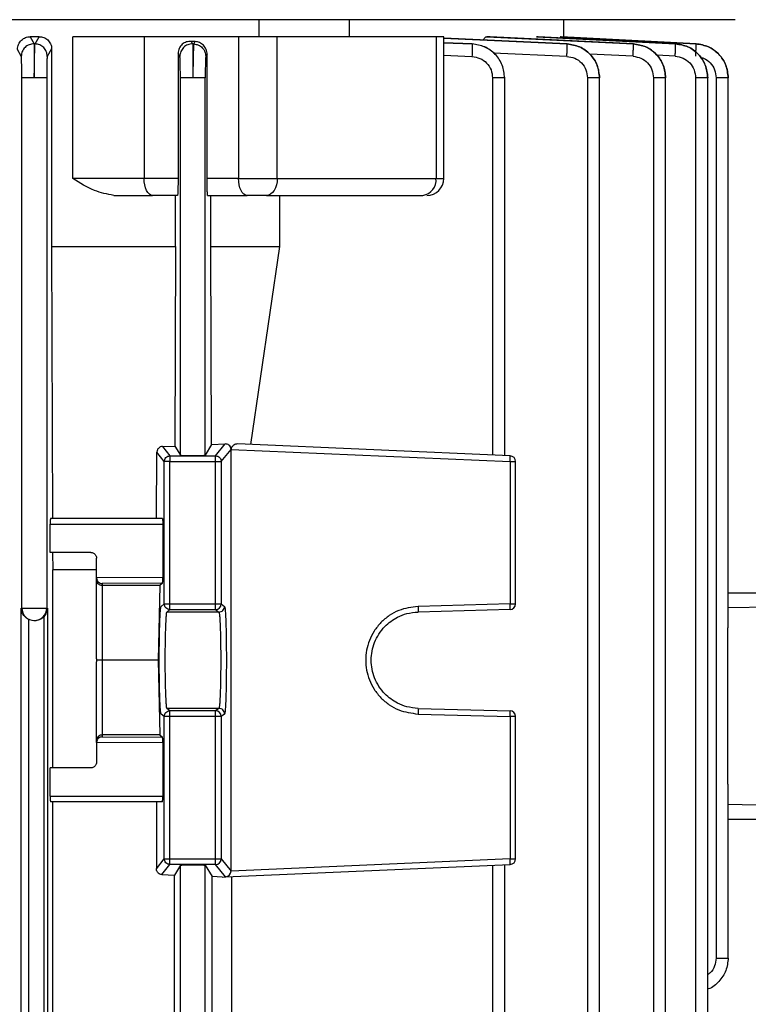
# Model space of a CAD drawing. Units: millimetres. Extents: x 60 to 6240, y 60 to 4395.
# Drawn here: x 3657 to 3721, y 1879 to 1966 of the extents above; entities that cross this region are included whole.
import ezdxf

# ---------------------------------------------------------------- set-up
doc = ezdxf.new("R2010")
doc.units = ezdxf.units.MM
doc.header["$LTSCALE"] = 15
doc.layers.add('FORMAT', color=7, linetype='Continuous')
doc.styles.add('SLDTEXTSTYLE0', font='TXT', dxfattribs={"width": 0.75})
doc.dimstyles.new('SLDDIMSTYLE0', dxfattribs={"dimtxt": 52.5, "dimasz": 53.34, "dimexe": 0, "dimexo": 0.0625, "dimgap": 13.125, "dimtad": 1, "dimdec": 0, "dimrnd": 1e-09, "dimzin": 12, "dimdsep": 46, "dimtxsty": 'SLDTEXTSTYLE0', "dimsah": 1, "dimcen": 0.09, "dimadec": 0, "dimazin": 3, "dimtfac": 1, "dimtdec": 0, "dimtofl": 0, "dimtmove": 0, "dimatfit": 3, "dimfxl": 0, "dimfrac": 2, "dimtolj": 1, "dimtzin": 12, "dimarcsym": 0})

# ---------------------------------------------------------------- blocks, each defined once
blk = doc.blocks.new('_D_10')
at = {"layer": 'FORMAT', "color": 7}
for p, q in [((3605.097, 1877.635), (3605.097, 2384.409)), ((4233.848, 1737.707), (4233.848, 2384.409)), ((3605.097, 2369.409), (4233.848, 2369.409))]:
    blk.add_line(p, q, dxfattribs=at)
for points in [[(3605.097, 2369.409), (3658.437, 2363.694), (3658.437, 2375.124)], [(4233.848, 2369.409), (4180.508, 2375.124), (4180.508, 2363.694)]]:
    blk.add_solid(points, dxfattribs=at)
at = {"layer": 'FORMAT', "color": 7, "insert": (3871.192, 2437.085), "char_height": 52.5, "attachment_point": 1, "style": 'SLDTEXTSTYLE0'}
blk.add_mtext('629', dxfattribs=at)
blk = doc.blocks.new('_D_12')
at = {"layer": 'FORMAT', "color": 7}
for p, q in [((2983.118, 1617.486), (2983.118, 2572.072)), ((4233.848, 1737.707), (4233.848, 2572.072)), ((4233.848, 2557.072), (2983.118, 2557.072))]:
    blk.add_line(p, q, dxfattribs=at)
for points in [[(2983.118, 2557.072), (3036.458, 2551.357), (3036.458, 2562.787)], [(4233.848, 2557.072), (4180.508, 2562.787), (4180.508, 2551.357)]]:
    blk.add_solid(points, dxfattribs=at)
at = {"layer": 'FORMAT', "color": 7, "insert": (3523.922, 2624.748), "char_height": 52.5, "attachment_point": 1, "style": 'SLDTEXTSTYLE0'}
blk.add_mtext('1251', dxfattribs=at)

msp = doc.modelspace()

# ---------------------------------------------------------------- linework, layer by layer
at = {"color": 7, "linetype": 'Continuous', "lineweight": 25}
for p, q in [((3719.718, 1966.009), (3608.818, 1966.009)), ((3677.65, 1966.009), (3677.65, 1964.509)), ((3685.65, 1964.509), (3685.65, 1966.009)), ((3704.568, 1964.497), (3704.568, 1966.009)), ((3718.818, 1966.007), (3718.818, 1966.009)), ((3658.264, 1964.509), (3657.445, 1964.509)), ((3657.445, 1964.509), (3657.797, 1963.876)), ((3657.797, 1963.876), (3657.892, 1963.874)), ((3657.892, 1963.874), (3658.264, 1964.509)), ((3661.235, 1952.009), (3661.235, 1964.509)), ((3675.856, 1964.509), (3667.519, 1964.509)), ((3667.519, 1964.509), (3667.519, 1952.009)), ((3672.035, 1964.077), (3671.667, 1964.098)), ((3671.667, 1964.098), (3671.804, 1963.869)), ((3671.804, 1963.869), (3671.9, 1963.866)), ((3671.9, 1963.866), (3672.035, 1964.077)), ((3675.856, 1964.509), (3675.856, 1952.009)), ((3679.277, 1952.009), (3679.277, 1964.509)), ((3691.302, 1964.509), (3690.814, 1964.509)), ((3693.291, 1964.509), (3693.291, 1952.009)), ((3693.964, 1964.366), (3704.871, 1963.874)), ((3693.987, 1952.009), (3693.987, 1964.51)), ((3704.871, 1963.876), (3693.987, 1964.383)), ((3696.485, 1963.869), (3693.987, 1963.977)), ((3693.987, 1963.97), (3696.485, 1963.866)), ((3696.485, 1963.866), (3696.485, 1963.869)), ((3698.082, 1964.509), (3697.781, 1964.509)), ((3697.781, 1964.509), (3710.717, 1963.879)), ((3710.717, 1963.881), (3698.082, 1964.509)), ((3702.316, 1964.509), (3702.151, 1964.509)), ((3702.151, 1964.509), (3714.438, 1963.882)), ((3714.438, 1963.883), (3702.316, 1964.509)), ((3704.285, 1964.509), (3704.252, 1964.424)), ((3704.338, 1964.509), (3704.285, 1964.509)), ((3704.285, 1964.509), (3716.251, 1963.884)), ((3716.251, 1963.885), (3704.338, 1964.509)), ((3704.871, 1963.874), (3704.871, 1963.876)), ((3710.717, 1963.879), (3710.717, 1963.881)), ((3714.438, 1963.882), (3714.438, 1963.883)), ((3716.251, 1963.884), (3716.251, 1963.885)), ((3656.671, 1962.778), (3656.334, 1963.38)), ((3659.35, 1963.439), (3658.966, 1962.775)), ((3659.35, 1963.439), (3659.35, 1946.009)), ((3670.671, 1962.771), (3670.515, 1963.027)), ((3670.515, 1963.027), (3670.515, 1952.009)), ((3704.849, 1962.775), (3698.348, 1963.069)), ((3673.083, 1962.953), (3672.966, 1962.768)), ((3673.083, 1952.009), (3673.083, 1962.953)), ((3693.987, 1962.87), (3696.467, 1962.768)), ((3710.692, 1962.781), (3706.875, 1962.966)), ((3714.41, 1962.784), (3712.794, 1962.866)), ((3656.719, 1914.109), (3656.719, 1960.878)), ((3658.918, 1960.878), (3658.918, 1914.109)), ((3670.719, 1927.597), (3670.719, 1960.87)), ((3672.918, 1927.597), (3672.918, 1960.87)), ((3698.286, 1960.87), (3698.286, 1927.597)), ((3699.358, 1927.551), (3699.358, 1960.897)), ((3706.66, 1960.878), (3706.66, 1813.904)), ((3707.731, 1813.887), (3707.731, 1960.907)), ((3712.497, 1960.883), (3712.497, 1869.819)), ((3713.569, 1869.78), (3713.569, 1960.911)), ((3716.213, 1960.887), (3716.213, 1869.689)), ((3717.284, 1869.651), (3717.284, 1960.915)), ((3718.023, 1960.888), (3718.023, 1883.236)), ((3719.094, 1960.916), (3719.094, 1960.917)), ((3719.094, 1912.592), (3719.094, 1960.916)), ((3667.519, 1952.009), (3661.235, 1952.009)), ((3670.515, 1952.009), (3667.519, 1952.009)), ((3675.856, 1952.009), (3673.083, 1952.009)), ((3675.856, 1952.009), (3679.277, 1952.009)), ((3679.277, 1952.009), (3693.291, 1952.009)), ((3693.291, 1952.009), (3693.987, 1952.009)), ((3670.469, 1950.509), (3668.269, 1950.509)), ((3670.298, 1946.009), (3670.298, 1950.509)), ((3673.128, 1950.509), (3676.606, 1950.509)), ((3673.41, 1946.009), (3673.41, 1950.509)), ((3679.501, 1946.009), (3679.501, 1950.509)), ((3659.35, 1946.009), (3659.43, 1922.009)), ((3670.298, 1946.009), (3670.236, 1928.402)), ((3673.477, 1928.53), (3673.41, 1946.009)), ((3673.41, 1946.009), (3679.501, 1946.009)), ((3676.928, 1928.53), (3679.501, 1946.009)), ((3669.136, 1928.362), (3670.236, 1928.402)), ((3669.136, 1928.362), (3669.801, 1927.529)), ((3670.236, 1928.402), (3670.719, 1927.597)), ((3673.477, 1928.53), (3672.918, 1927.597)), ((3673.477, 1928.53), (3674.676, 1928.58)), ((3673.836, 1927.529), (3674.676, 1928.58)), ((3699.84, 1927.529), (3675.777, 1928.58)), ((3668.621, 1922.009), (3668.648, 1927.847)), ((3669.302, 1927.03), (3668.648, 1927.847)), ((3669.801, 1927.529), (3669.801, 1927.03)), ((3669.801, 1927.529), (3673.836, 1927.529)), ((3673.836, 1927.03), (3673.836, 1927.529)), ((3674.335, 1927.03), (3675.196, 1928.106)), ((3675.196, 1928.133), (3675.195, 1928.13)), ((3675.195, 1928.13), (3675.196, 1928.106)), ((3675.196, 1890.911), (3675.196, 1928.106)), ((3675.196, 1928.106), (3699.836, 1927.03)), ((3669.801, 1927.03), (3669.302, 1927.03)), ((3669.302, 1914.47), (3669.302, 1927.03)), ((3669.801, 1927.03), (3673.836, 1927.03)), ((3669.801, 1914.47), (3669.801, 1927.03)), ((3673.836, 1927.03), (3674.335, 1927.03)), ((3673.836, 1914.47), (3673.836, 1927.03)), ((3674.335, 1927.03), (3674.335, 1914.47)), ((3699.836, 1927.03), (3699.836, 1914.47)), ((3699.836, 1927.03), (3700.318, 1927.03)), ((3700.318, 1914.47), (3700.318, 1927.03)), ((3659.232, 1919.009), (3659.232, 1921.509)), ((3659.232, 1921.509), (3669.161, 1921.509)), ((3669.144, 1922.009), (3659.245, 1922.009)), ((3669.161, 1921.509), (3669.161, 1916.788)), ((3662.818, 1919.009), (3659.232, 1919.009)), ((3659.44, 1919.009), (3659.445, 1917.466)), ((3663.318, 1916.783), (3663.318, 1918.509)), ((3659.445, 1900.009), (3659.445, 1917.466)), ((3663.318, 1917.466), (3659.445, 1917.466)), ((3663.319, 1916.77), (3663.318, 1916.783)), ((3663.318, 1916.593), (3663.318, 1916.783)), ((3663.318, 1909.64), (3663.318, 1916.593)), ((3669.161, 1916.788), (3663.319, 1916.77)), ((3669.144, 1916.288), (3663.818, 1916.272)), ((3663.818, 1916.272), (3663.818, 1916.101)), ((3668.894, 1916.101), (3663.818, 1916.101)), ((3663.818, 1916.101), (3663.818, 1909.509)), ((3668.894, 1916.101), (3668.762, 1909.509)), ((3669.144, 1916.288), (3668.894, 1916.101)), ((3719.094, 1915.459), (3727.395, 1915.459)), ((3669.018, 1914.257), (3669.302, 1914.47)), ((3669.302, 1914.47), (3669.801, 1914.47)), ((3669.801, 1913.97), (3669.801, 1914.47)), ((3669.801, 1914.47), (3673.836, 1914.47)), ((3673.836, 1913.97), (3673.836, 1914.47)), ((3673.836, 1914.47), (3674.335, 1914.47)), ((3674.335, 1914.47), (3674.619, 1914.257)), ((3699.836, 1914.47), (3691.712, 1914.257)), ((3699.836, 1914.47), (3700.318, 1914.47)), ((3656.664, 1838.909), (3656.664, 1914.109)), ((3656.664, 1914.109), (3656.719, 1914.109)), ((3656.719, 1914.109), (3658.918, 1914.109)), ((3658.918, 1914.109), (3658.985, 1914.109)), ((3658.985, 1914.109), (3658.985, 1838.909)), ((3669.518, 1913.757), (3669.801, 1913.97)), ((3674.119, 1913.757), (3669.518, 1913.757)), ((3669.801, 1913.97), (3673.836, 1913.97)), ((3673.836, 1913.97), (3674.119, 1913.757)), ((3699.832, 1913.97), (3691.707, 1913.757)), ((3725.068, 1914.224), (3719.068, 1914.119)), ((3657.335, 1839.916), (3657.335, 1913.101)), ((3657.772, 1913.009), (3657.818, 1913.009)), ((3657.818, 1913.009), (3657.866, 1913.009)), ((3658.657, 1913.336), (3658.657, 1839.681)), ((3719.068, 1912.825), (3719.068, 1912.36)), ((3663.318, 1909.64), (3663.323, 1909.509)), ((3663.323, 1909.509), (3663.318, 1909.377)), ((3663.318, 1902.424), (3663.318, 1909.377)), ((3663.818, 1909.509), (3663.818, 1902.917)), ((3668.762, 1909.509), (3663.818, 1909.509)), ((3668.762, 1909.509), (3668.894, 1902.917)), ((3669.801, 1905.047), (3669.518, 1905.26)), ((3674.119, 1905.26), (3669.518, 1905.26)), ((3669.801, 1904.547), (3669.801, 1905.047)), ((3673.836, 1905.047), (3669.801, 1905.047)), ((3674.119, 1905.26), (3673.836, 1905.047)), ((3673.836, 1904.547), (3673.836, 1905.047)), ((3691.707, 1905.26), (3699.832, 1905.047)), ((3669.302, 1904.547), (3669.018, 1904.76)), ((3669.801, 1904.547), (3669.302, 1904.547)), ((3669.302, 1891.987), (3669.302, 1904.547)), ((3673.836, 1904.547), (3669.801, 1904.547)), ((3669.801, 1891.987), (3669.801, 1904.547)), ((3673.836, 1891.987), (3673.836, 1904.547)), ((3674.335, 1904.547), (3673.836, 1904.547)), ((3674.619, 1904.76), (3674.335, 1904.547)), ((3674.335, 1904.547), (3674.335, 1891.987)), ((3691.712, 1904.76), (3699.836, 1904.547)), ((3699.836, 1904.547), (3699.836, 1891.987)), ((3700.318, 1904.547), (3699.836, 1904.547)), ((3700.318, 1891.987), (3700.318, 1904.547)), ((3663.318, 1902.234), (3663.318, 1902.424)), ((3663.318, 1902.234), (3663.319, 1902.247)), ((3663.318, 1902.234), (3663.318, 1900.509)), ((3669.161, 1902.229), (3663.319, 1902.247)), ((3668.894, 1902.917), (3663.818, 1902.917)), ((3663.818, 1902.917), (3663.818, 1902.745)), ((3663.818, 1902.745), (3669.144, 1902.729)), ((3668.894, 1902.917), (3669.144, 1902.729)), ((3669.161, 1902.229), (3669.161, 1897.509)), ((3659.232, 1897.509), (3659.232, 1900.009)), ((3662.818, 1900.009), (3659.232, 1900.009)), ((3719.068, 1898.557), (3719.068, 1898.092)), ((3719.094, 1883.208), (3719.094, 1898.325)), ((3659.232, 1897.509), (3669.161, 1897.509)), ((3669.144, 1897.009), (3659.245, 1897.009)), ((3659.445, 1856.009), (3659.445, 1897.009)), ((3668.6, 1897.009), (3668.6, 1891.11)), ((3719.068, 1896.798), (3725.068, 1896.693)), ((3727.395, 1895.459), (3719.094, 1895.459)), ((3668.6, 1891.11), (3669.302, 1891.987)), ((3669.302, 1891.987), (3669.801, 1891.987)), ((3669.801, 1891.488), (3669.801, 1891.987)), ((3669.801, 1891.987), (3673.836, 1891.987)), ((3673.836, 1891.488), (3673.836, 1891.987)), ((3673.836, 1891.987), (3674.335, 1891.987)), ((3674.335, 1891.987), (3675.196, 1890.911)), ((3699.836, 1891.987), (3675.196, 1890.911)), ((3699.836, 1891.987), (3700.318, 1891.987)), ((3669.085, 1890.592), (3669.801, 1891.488)), ((3673.836, 1891.488), (3669.801, 1891.488)), ((3670.719, 1891.42), (3670.197, 1890.55)), ((3670.719, 1861.597), (3670.719, 1891.42)), ((3672.918, 1891.42), (3673.521, 1890.415)), ((3672.918, 1861.597), (3672.918, 1891.42)), ((3674.713, 1890.391), (3673.836, 1891.488)), ((3674.713, 1890.391), (3699.84, 1891.488)), ((3698.286, 1891.42), (3698.286, 1861.597)), ((3699.358, 1861.551), (3699.358, 1891.467)), ((3669.085, 1890.592), (3670.197, 1890.55)), ((3670.197, 1862.468), (3670.197, 1890.55)), ((3674.403, 1890.377), (3673.521, 1890.415)), ((3673.521, 1862.602), (3673.521, 1890.415)), ((3674.403, 1890.377), (3674.713, 1890.391)), ((3674.735, 1890.392), (3674.713, 1890.391)), ((3675.273, 1862.602), (3675.273, 1890.415))]:
    msp.add_line(p, q, dxfattribs=at)
at = {"color": 7, "linetype": 'Continuous', "lineweight": 25, "flags": 128}
for points in [[(3668.269, 1950.509), (3668.123, 1950.537), (3667.982, 1950.623), (3667.853, 1950.761), (3667.739, 1950.948), (3667.646, 1951.175), (3667.577, 1951.435), (3667.534, 1951.716), (3667.519, 1952.009)], [(3676.606, 1950.509), (3676.459, 1950.537), (3676.319, 1950.623), (3676.189, 1950.761), (3676.075, 1950.948), (3675.982, 1951.175), (3675.913, 1951.435), (3675.87, 1951.716), (3675.856, 1952.009)], [(3679.277, 1952.009), (3679.259, 1951.716), (3679.204, 1951.435), (3679.115, 1951.175), (3678.996, 1950.948), (3678.85, 1950.761), (3678.684, 1950.623), (3678.504, 1950.537), (3678.317, 1950.509)]]:
    msp.add_lwpolyline(points, dxfattribs=at)
at = {"color": 7, "linetype": 'Continuous', "lineweight": 25}
for centre, radius, start, end in [((3691.938, 1951.855), 1.361, 278.46547, 6.49113), ((3692.487, 1952.009), 1.5, 270, 0), ((3699.818, 1927.03), 0.5, 0, 87.5), ((3673.835, 1914.47), 0.5, 270.06892, 359.94636), ((3696.249, 1914.251), 3.594, 355.51233, 3.48782), ((3699.818, 1914.47), 0.5, 271.5, 0), ((3657.819, 1914.108), 1.1, 179.99018, 269.99018), ((3657.818, 1914.108), 1.1, 270.00982, 0.00982), ((3673.835, 1904.547), 0.5, 0.05364, 89.93108), ((3696.249, 1904.766), 3.594, 356.51218, 4.48767), ((3699.818, 1904.547), 0.5, 0, 88.5), ((3673.835, 1891.988), 0.501, 270.09227, 359.88809), ((3696.254, 1891.706), 3.593, 356.51392, 4.48623), ((3699.818, 1891.987), 0.5, 272.5, 0)]:
    msp.add_arc(centre, radius, start, end, dxfattribs=at)
msp.add_ellipse((3674.712, 1890.891), major_axis=(0.209, 0.46), ratio=0.947467, start_param=3.635248, end_param=5.159331, dxfattribs=at)
for points, knots in [([(3656.334, 1963.38), (3656.338, 1963.458), (3656.348, 1963.615), (3656.423, 1963.837), (3656.534, 1964.037), (3656.729, 1964.26), (3657.035, 1964.464), (3657.308, 1964.494), (3657.445, 1964.509)], [0, 0, 0, 0, 0.123569, 0.249255, 0.372613, 0.499333, 0.749349, 1, 1, 1, 1]), ([(3657.797, 1963.876), (3657.724, 1963.873), (3657.578, 1963.867), (3657.298, 1963.783), (3657.045, 1963.624), (3656.857, 1963.4), (3656.714, 1963.143), (3656.688, 1962.924), (3656.671, 1962.778)], [0, 0, 0, 0, 0.125234, 0.250536, 0.499834, 0.624828, 0.750165, 1, 1, 1, 1]), ([(3657.797, 1963.876), (3657.803, 1963.815), (3657.814, 1963.693), (3657.824, 1962.994), (3657.826, 1962.018), (3657.821, 1961.257), (3657.818, 1960.878)], [0, 0, 0, 0, 0.2500655, 0.5003516, 0.7506541, 1, 1, 1, 1]), ([(3657.818, 1960.878), (3657.823, 1961.259), (3657.831, 1962.021), (3657.85, 1962.995), (3657.872, 1963.687), (3657.885, 1963.811), (3657.892, 1963.874)], [0, 0, 0, 0, 0.250063, 0.500369, 0.750679, 1, 1, 1, 1]), ([(3658.966, 1962.775), (3658.949, 1962.917), (3658.916, 1963.2), (3658.67, 1963.56), (3658.315, 1963.812), (3658.033, 1963.853), (3657.892, 1963.874)], [0, 0, 0, 0, 0.250423, 0.500127, 0.75007, 1, 1, 1, 1]), ([(3658.264, 1964.509), (3658.396, 1964.495), (3658.66, 1964.469), (3658.959, 1964.284), (3659.151, 1964.074), (3659.262, 1963.883), (3659.337, 1963.668), (3659.346, 1963.515), (3659.35, 1963.439)], [0, 0, 0, 0, 0.251074, 0.500985, 0.627862, 0.750519, 0.876042, 1, 1, 1, 1]), ([(3671.667, 1964.098), (3671.528, 1964.091), (3671.251, 1964.078), (3670.932, 1963.895), (3670.727, 1963.681), (3670.609, 1963.485), (3670.53, 1963.264), (3670.52, 1963.105), (3670.515, 1963.027)], [0, 0, 0, 0, 0.250917, 0.50104, 0.627834, 0.750955, 0.876126, 1, 1, 1, 1]), ([(3671.804, 1963.869), (3671.731, 1963.867), (3671.584, 1963.862), (3671.302, 1963.779), (3671.048, 1963.62), (3670.859, 1963.396), (3670.714, 1963.138), (3670.688, 1962.918), (3670.671, 1962.771)], [0, 0, 0, 0, 0.125236, 0.25054, 0.499831, 0.624822, 0.750163, 1, 1, 1, 1]), ([(3671.804, 1963.869), (3671.81, 1963.81), (3671.821, 1963.69), (3671.829, 1962.991), (3671.829, 1962.013), (3671.822, 1961.251), (3671.818, 1960.87)], [0, 0, 0, 0, 0.250083, 0.500372, 0.750666, 1, 1, 1, 1]), ([(3671.9, 1963.866), (3671.893, 1963.807), (3671.879, 1963.688), (3671.855, 1962.99), (3671.834, 1962.013), (3671.824, 1961.251), (3671.818, 1960.87)], [0, 0, 0, 0, 0.250073, 0.5003836, 0.7506923, 1, 1, 1, 1]), ([(3671.9, 1963.866), (3672.04, 1963.846), (3672.321, 1963.805), (3672.673, 1963.55), (3672.915, 1963.19), (3672.949, 1962.909), (3672.966, 1962.768)], [0, 0, 0, 0, 0.250416, 0.500125, 0.750069, 1, 1, 1, 1]), ([(3673.083, 1962.953), (3673.079, 1963.028), (3673.07, 1963.179), (3672.978, 1963.465), (3672.772, 1963.769), (3672.428, 1964.013), (3672.166, 1964.056), (3672.035, 1964.077)], [0, 0, 0, 0, 0.123747, 0.249598, 0.498738, 0.749013, 1, 1, 1, 1]), ([(3693.959, 1964.509), (3693.967, 1964.509), (3694.004, 1964.509), (3693.802, 1964.509), (3693.461, 1964.509), (3693.291, 1964.509)], [0, 0, 0, 0, 0.123152, 0.561576, 1, 1, 1, 1]), ([(3696.485, 1963.866), (3696.488, 1963.845), (3696.493, 1963.803), (3696.492, 1963.55), (3696.484, 1963.191), (3696.473, 1962.909), (3696.467, 1962.768)], [0, 0, 0, 0, 0.249931, 0.499875, 0.749584, 1, 1, 1, 1]), ([(3699.358, 1960.87), (3699.313, 1961.251), (3699.222, 1962.013), (3698.572, 1962.991), (3697.625, 1963.69), (3696.865, 1963.81), (3696.485, 1963.869)], [0, 0, 0, 0, 0.249334, 0.499628, 0.749917, 1, 1, 1, 1]), ([(3699.358, 1960.87), (3699.314, 1961.252), (3699.228, 1962.017), (3698.57, 1962.992), (3697.621, 1963.683), (3696.863, 1963.805), (3696.485, 1963.866)], [0, 0, 0, 0, 0.250053, 0.500355, 0.750675, 1, 1, 1, 1]), ([(3697.485, 1964.22), (3697.528, 1964.302), (3697.618, 1964.469), (3697.726, 1964.495), (3697.781, 1964.509)], [0, 0, 0, 0, 0.48509, 1, 1, 1, 1]), ([(3704.849, 1962.775), (3704.855, 1962.917), (3704.867, 1963.199), (3704.877, 1963.56), (3704.88, 1963.815), (3704.874, 1963.854), (3704.871, 1963.874)], [0, 0, 0, 0, 0.24993, 0.499873, 0.749577, 1, 1, 1, 1]), ([(3707.731, 1960.878), (3707.688, 1961.259), (3707.602, 1962.022), (3706.948, 1962.996), (3706.003, 1963.688), (3705.248, 1963.813), (3704.871, 1963.876)], [0, 0, 0, 0, 0.250079, 0.500373, 0.750667, 1, 1, 1, 1]), ([(3704.871, 1963.874), (3705.25, 1963.813), (3706.007, 1963.692), (3706.95, 1962.993), (3707.597, 1962.018), (3707.687, 1961.257), (3707.731, 1960.878)], [0, 0, 0, 0, 0.250056, 0.500356, 0.750673, 1, 1, 1, 1]), ([(3710.692, 1962.781), (3710.698, 1962.922), (3710.711, 1963.206), (3710.722, 1963.568), (3710.726, 1963.822), (3710.72, 1963.86), (3710.717, 1963.879)], [0, 0, 0, 0, 0.249929, 0.499871, 0.74957, 1, 1, 1, 1]), ([(3713.569, 1960.883), (3713.526, 1961.264), (3713.44, 1962.025), (3712.788, 1962.998), (3711.847, 1963.69), (3711.093, 1963.817), (3710.717, 1963.881)], [0, 0, 0, 0, 0.250083, 0.500383, 0.750674, 1, 1, 1, 1]), ([(3710.717, 1963.879), (3711.095, 1963.817), (3711.85, 1963.694), (3712.79, 1962.996), (3713.434, 1962.021), (3713.524, 1961.262), (3713.569, 1960.883)], [0, 0, 0, 0, 0.250046, 0.50034, 0.75066, 1, 1, 1, 1]), ([(3714.41, 1962.784), (3714.417, 1962.926), (3714.431, 1963.211), (3714.443, 1963.574), (3714.446, 1963.828), (3714.441, 1963.864), (3714.438, 1963.882)], [0, 0, 0, 0, 0.249928, 0.499869, 0.749563, 1, 1, 1, 1]), ([(3717.284, 1960.887), (3717.241, 1961.267), (3717.155, 1962.027), (3716.505, 1962.999), (3715.566, 1963.691), (3714.813, 1963.819), (3714.438, 1963.883)], [0, 0, 0, 0, 0.250085, 0.500389, 0.75068, 1, 1, 1, 1]), ([(3714.438, 1963.882), (3714.815, 1963.82), (3715.57, 1963.696), (3716.507, 1962.997), (3717.15, 1962.023), (3717.239, 1961.265), (3717.284, 1960.887)], [0, 0, 0, 0, 0.250039, 0.500328, 0.75065, 1, 1, 1, 1]), ([(3716.222, 1962.786), (3716.229, 1962.929), (3716.243, 1963.215), (3716.256, 1963.578), (3716.26, 1963.832), (3716.254, 1963.867), (3716.251, 1963.884)], [0, 0, 0, 0, 0.249927, 0.499867, 0.749555, 1, 1, 1, 1]), ([(3719.094, 1960.888), (3719.051, 1961.268), (3718.966, 1962.028), (3718.316, 1963), (3717.378, 1963.692), (3716.626, 1963.82), (3716.251, 1963.885)], [0, 0, 0, 0, 0.250113, 0.500446, 0.750706, 1, 1, 1, 1]), ([(3716.251, 1963.884), (3716.628, 1963.822), (3717.382, 1963.697), (3718.318, 1962.998), (3718.961, 1962.024), (3719.05, 1961.267), (3719.094, 1960.888)], [0, 0, 0, 0, 0.250036, 0.500322, 0.750643, 1, 1, 1, 1]), ([(3656.719, 1960.878), (3656.718, 1961.118), (3656.717, 1961.6), (3656.706, 1962.219), (3656.69, 1962.661), (3656.678, 1962.739), (3656.671, 1962.778)], [0, 0, 0, 0, 0.249328, 0.49964, 0.74994, 1, 1, 1, 1]), ([(3658.966, 1962.775), (3658.959, 1962.736), (3658.947, 1962.657), (3658.931, 1962.219), (3658.92, 1961.602), (3658.919, 1961.119), (3658.918, 1960.878)], [0, 0, 0, 0, 0.249334, 0.499634, 0.749927, 1, 1, 1, 1]), ([(3670.719, 1960.87), (3670.718, 1961.111), (3670.717, 1961.594), (3670.706, 1962.214), (3670.69, 1962.657), (3670.678, 1962.733), (3670.671, 1962.771)], [0, 0, 0, 0, 0.2493252, 0.4996366, 0.7499389, 1, 1, 1, 1]), ([(3672.966, 1962.768), (3672.959, 1962.73), (3672.947, 1962.655), (3672.931, 1962.213), (3672.92, 1961.594), (3672.919, 1961.111), (3672.918, 1960.87)], [0, 0, 0, 0, 0.250078, 0.500368, 0.750667, 1, 1, 1, 1]), ([(3696.467, 1962.768), (3696.707, 1962.729), (3697.187, 1962.652), (3697.788, 1962.215), (3698.204, 1961.596), (3698.259, 1961.112), (3698.286, 1960.87)], [0, 0, 0, 0, 0.24933, 0.499629, 0.749921, 1, 1, 1, 1]), ([(3704.849, 1962.775), (3705.088, 1962.737), (3705.568, 1962.66), (3706.165, 1962.218), (3706.575, 1961.6), (3706.632, 1961.118), (3706.66, 1960.878)], [0, 0, 0, 0, 0.25007, 0.500359, 0.750663, 1, 1, 1, 1]), ([(3710.692, 1962.781), (3710.931, 1962.742), (3711.409, 1962.664), (3712.004, 1962.221), (3712.412, 1961.604), (3712.469, 1961.123), (3712.497, 1960.883)], [0, 0, 0, 0, 0.2500663, 0.5003566, 0.750663, 1, 1, 1, 1]), ([(3714.41, 1962.784), (3714.649, 1962.745), (3715.127, 1962.666), (3715.721, 1962.223), (3716.128, 1961.607), (3716.185, 1961.126), (3716.213, 1960.887)], [0, 0, 0, 0, 0.250063, 0.500355, 0.750663, 1, 1, 1, 1]), ([(3716.628, 1962.685), (3716.727, 1962.665), (3717.061, 1962.599), (3717.529, 1962.218), (3717.939, 1961.609), (3717.995, 1961.128), (3718.023, 1960.888)], [0, 0, 0, 0, 0.12179, 0.414894, 0.708017, 1, 1, 1, 1]), ([(3664.833, 1950.509), (3664.255, 1950.619), (3662.999, 1950.858), (3661.854, 1951.605), (3661.235, 1952.009)], [0, 0, 0, 0, 0.45964, 1, 1, 1, 1]), ([(3670.515, 1952.009), (3670.515, 1951.915), (3670.514, 1951.725), (3670.512, 1951.445), (3670.508, 1951.177), (3670.5, 1950.856), (3670.486, 1950.57), (3670.475, 1950.529), (3670.469, 1950.509)], [0, 0, 0, 0, 0.110036, 0.222812, 0.344406, 0.475563, 0.743163, 1, 1, 1, 1]), ([(3673.128, 1950.509), (3673.122, 1950.529), (3673.111, 1950.57), (3673.098, 1950.858), (3673.09, 1951.178), (3673.086, 1951.446), (3673.084, 1951.725), (3673.083, 1951.915), (3673.083, 1952.009)], [0, 0, 0, 0, 0.253616, 0.519607, 0.651135, 0.773798, 0.888144, 1, 1, 1, 1]), ([(3669.136, 1928.362), (3669.071, 1928.352), (3668.957, 1928.335), (3668.823, 1928.242), (3668.739, 1928.145), (3668.688, 1928.051), (3668.654, 1927.95), (3668.65, 1927.881), (3668.648, 1927.847)], [0, 0, 0, 0, 0.287693, 0.503912, 0.637078, 0.764834, 0.883386, 1, 1, 1, 1]), ([(3675.195, 1928.133), (3675.191, 1928.167), (3675.181, 1928.24), (3675.124, 1928.369), (3675.012, 1928.491), (3674.85, 1928.571), (3674.733, 1928.577), (3674.676, 1928.58)], [0, 0, 0, 0, 0.111426, 0.233995, 0.492556, 0.75005, 1, 1, 1, 1]), ([(3675.777, 1928.58), (3675.718, 1928.578), (3675.603, 1928.573), (3675.457, 1928.501), (3675.348, 1928.413), (3675.277, 1928.327), (3675.223, 1928.233), (3675.205, 1928.165), (3675.196, 1928.133)], [0, 0, 0, 0, 0.258183, 0.505624, 0.64884, 0.782218, 0.89523, 1, 1, 1, 1]), ([(3670.719, 1927.597), (3670.737, 1927.591), (3670.764, 1927.582), (3670.904, 1927.571), (3671.046, 1927.564), (3671.219, 1927.558), (3671.472, 1927.552), (3671.818, 1927.549), (3672.165, 1927.552), (3672.418, 1927.558), (3672.591, 1927.564), (3672.733, 1927.571), (3672.873, 1927.582), (3672.9, 1927.591), (3672.918, 1927.597)], [0, 0, 0, 0, 0.119954, 0.185098, 0.250076, 0.315196, 0.380151, 0.5, 0.619849, 0.684957, 0.749924, 0.815055, 0.880046, 1, 1, 1, 1]), ([(3659.245, 1922.009), (3659.243, 1922.002), (3659.241, 1921.992), (3659.238, 1921.929), (3659.235, 1921.865), (3659.234, 1921.785), (3659.232, 1921.669), (3659.232, 1921.571), (3659.232, 1921.509)], [0, 0, 0, 0, 0.239867, 0.37063, 0.500618, 0.631187, 0.760982, 1, 1, 1, 1]), ([(3669.144, 1922.009), (3669.145, 1922.006), (3669.148, 1922), (3669.152, 1921.954), (3669.156, 1921.881), (3669.158, 1921.786), (3669.161, 1921.67), (3669.161, 1921.572), (3669.161, 1921.509)], [0, 0, 0, 0, 0.155908, 0.291667, 0.501946, 0.632171, 0.758721, 1, 1, 1, 1]), ([(3662.818, 1919.009), (3662.859, 1919.006), (3662.935, 1919), (3663.058, 1918.954), (3663.161, 1918.881), (3663.238, 1918.786), (3663.301, 1918.67), (3663.312, 1918.572), (3663.318, 1918.509)], [0, 0, 0, 0, 0.155551, 0.29107, 0.501204, 0.631475, 0.758185, 1, 1, 1, 1]), ([(3663.818, 1916.101), (3663.787, 1916.102), (3663.723, 1916.106), (3663.629, 1916.134), (3663.54, 1916.18), (3663.434, 1916.266), (3663.339, 1916.406), (3663.325, 1916.532), (3663.318, 1916.593)], [0, 0, 0, 0, 0.112004, 0.228469, 0.350537, 0.479201, 0.745594, 1, 1, 1, 1]), ([(3663.319, 1916.77), (3663.321, 1916.739), (3663.326, 1916.676), (3663.357, 1916.583), (3663.404, 1916.495), (3663.493, 1916.389), (3663.634, 1916.295), (3663.757, 1916.28), (3663.818, 1916.272)], [0, 0, 0, 0, 0.10227, 0.210736, 0.327749, 0.455193, 0.729581, 1, 1, 1, 1]), ([(3669.144, 1916.288), (3669.146, 1916.296), (3669.151, 1916.313), (3669.156, 1916.411), (3669.159, 1916.515), (3669.161, 1916.631), (3669.161, 1916.726), (3669.161, 1916.788)], [0, 0, 0, 0, 0.241336, 0.501111, 0.632742, 0.76111, 1, 1, 1, 1]), ([(3657.335, 1913.101), (3657.292, 1913.122), (3657.202, 1913.166), (3657.067, 1913.263), (3656.939, 1913.387), (3656.802, 1913.572), (3656.691, 1913.816), (3656.673, 1914.011), (3656.664, 1914.109)], [0, 0, 0, 0, 0.105341, 0.220266, 0.349781, 0.497413, 0.748836, 1, 1, 1, 1]), ([(3658.985, 1914.109), (3658.969, 1913.972), (3658.943, 1913.763), (3658.806, 1913.504), (3658.703, 1913.389), (3658.657, 1913.336)], [0, 0, 0, 0, 0.503046, 0.774315, 1, 1, 1, 1]), ([(3669.018, 1904.76), (3668.997, 1904.837), (3668.966, 1904.955), (3668.928, 1905.557), (3668.903, 1906.17), (3668.882, 1906.924), (3668.862, 1908.016), (3668.853, 1909.509), (3668.862, 1911.001), (3668.882, 1912.093), (3668.903, 1912.847), (3668.928, 1913.46), (3668.966, 1914.062), (3668.997, 1914.18), (3669.018, 1914.257)], [0, 0, 0, 0, 0.1199416, 0.1843403, 0.2500488, 0.3157493, 0.3801258, 0.5, 0.6198742, 0.6842507, 0.7499512, 0.8156597, 0.8800584, 1, 1, 1, 1]), ([(3669.518, 1913.757), (3669.505, 1913.726), (3669.48, 1913.666), (3669.441, 1913.261), (3669.398, 1912.474), (3669.365, 1911.134), (3669.352, 1909.509), (3669.365, 1907.883), (3669.398, 1906.543), (3669.441, 1905.756), (3669.48, 1905.351), (3669.505, 1905.292), (3669.518, 1905.26)], [0, 0, 0, 0, 0.076641, 0.143998, 0.250451, 0.378495, 0.5, 0.621506, 0.749549, 0.856004, 0.92336, 1, 1, 1, 1]), ([(3674.119, 1913.757), (3674.132, 1913.726), (3674.157, 1913.666), (3674.196, 1913.261), (3674.239, 1912.474), (3674.272, 1911.134), (3674.285, 1909.509), (3674.272, 1907.883), (3674.239, 1906.543), (3674.196, 1905.756), (3674.157, 1905.351), (3674.132, 1905.292), (3674.119, 1905.26)], [0, 0, 0, 0, 0.07664, 0.143996, 0.250451, 0.378494, 0.5, 0.621505, 0.749549, 0.856002, 0.923359, 1, 1, 1, 1]), ([(3674.619, 1914.257), (3674.64, 1914.18), (3674.671, 1914.062), (3674.709, 1913.46), (3674.734, 1912.847), (3674.755, 1912.093), (3674.775, 1911.001), (3674.784, 1909.509), (3674.775, 1908.016), (3674.755, 1906.924), (3674.734, 1906.17), (3674.709, 1905.557), (3674.671, 1904.955), (3674.64, 1904.837), (3674.619, 1904.76)], [0, 0, 0, 0, 0.119942, 0.18434, 0.250049, 0.315749, 0.380126, 0.5, 0.619874, 0.684251, 0.749951, 0.81566, 0.880058, 1, 1, 1, 1]), ([(3691.712, 1914.257), (3691.125, 1914.18), (3690.224, 1914.062), (3689.147, 1913.46), (3688.41, 1912.847), (3687.813, 1912.093), (3687.257, 1911.001), (3686.975, 1909.509), (3687.257, 1908.016), (3687.813, 1906.924), (3688.41, 1906.17), (3689.147, 1905.557), (3690.224, 1904.955), (3691.125, 1904.837), (3691.712, 1904.76)], [0, 0, 0, 0, 0.1199416, 0.1843403, 0.2500488, 0.3157493, 0.3801258, 0.5, 0.6198742, 0.6842507, 0.7499512, 0.8156597, 0.8800584, 1, 1, 1, 1]), ([(3691.707, 1905.26), (3691.373, 1905.292), (3690.746, 1905.351), (3689.721, 1905.756), (3688.642, 1906.543), (3687.776, 1907.883), (3687.467, 1909.509), (3687.776, 1911.134), (3688.642, 1912.474), (3689.721, 1913.261), (3690.746, 1913.666), (3691.373, 1913.726), (3691.707, 1913.757)], [0, 0, 0, 0, 0.0766396, 0.1439962, 0.2504514, 0.378494, 0.5, 0.6215047, 0.7495485, 0.8560017, 0.9233589, 1, 1, 1, 1]), ([(3657.866, 1913.009), (3658.013, 1913.023), (3658.307, 1913.053), (3658.541, 1913.242), (3658.657, 1913.336)], [0, 0, 0, 0, 0.504726, 1, 1, 1, 1]), ([(3663.818, 1909.509), (3663.789, 1909.509), (3663.73, 1909.508), (3663.612, 1909.508), (3663.485, 1909.509), (3663.367, 1909.508), (3663.338, 1909.508), (3663.323, 1909.509)], [0, 0, 0, 0, 0.113117, 0.23007, 0.478416, 0.704951, 1, 1, 1, 1]), ([(3663.818, 1902.917), (3663.787, 1902.915), (3663.723, 1902.911), (3663.629, 1902.883), (3663.54, 1902.837), (3663.434, 1902.752), (3663.339, 1902.612), (3663.325, 1902.486), (3663.318, 1902.424)], [0, 0, 0, 0, 0.112004, 0.228469, 0.350537, 0.479201, 0.745594, 1, 1, 1, 1]), ([(3663.818, 1902.745), (3663.757, 1902.737), (3663.634, 1902.722), (3663.493, 1902.628), (3663.404, 1902.522), (3663.357, 1902.434), (3663.326, 1902.342), (3663.321, 1902.278), (3663.319, 1902.247)], [0, 0, 0, 0, 0.270419, 0.544808, 0.672261, 0.789278, 0.89774, 1, 1, 1, 1]), ([(3669.161, 1902.229), (3669.161, 1902.291), (3669.161, 1902.387), (3669.159, 1902.502), (3669.156, 1902.607), (3669.151, 1902.704), (3669.146, 1902.721), (3669.144, 1902.729)], [0, 0, 0, 0, 0.238889, 0.370252, 0.49889, 0.758665, 1, 1, 1, 1]), ([(3663.318, 1900.509), (3663.312, 1900.445), (3663.301, 1900.348), (3663.238, 1900.232), (3663.161, 1900.136), (3663.058, 1900.063), (3662.935, 1900.017), (3662.859, 1900.011), (3662.818, 1900.009)], [0, 0, 0, 0, 0.241793, 0.368509, 0.498796, 0.708897, 0.844424, 1, 1, 1, 1]), ([(3659.232, 1897.509), (3659.232, 1897.446), (3659.232, 1897.348), (3659.234, 1897.232), (3659.235, 1897.152), (3659.238, 1897.088), (3659.241, 1897.026), (3659.243, 1897.015), (3659.245, 1897.009)], [0, 0, 0, 0, 0.239018, 0.369495, 0.499383, 0.630052, 0.760133, 1, 1, 1, 1]), ([(3669.144, 1897.009), (3669.146, 1897.015), (3669.149, 1897.026), (3669.153, 1897.088), (3669.156, 1897.153), (3669.158, 1897.232), (3669.161, 1897.349), (3669.161, 1897.446), (3669.161, 1897.509)], [0, 0, 0, 0, 0.240671, 0.371704, 0.501789, 0.632262, 0.761788, 1, 1, 1, 1]), ([(3669.085, 1890.592), (3669.027, 1890.6), (3668.912, 1890.616), (3668.778, 1890.706), (3668.688, 1890.811), (3668.637, 1890.907), (3668.605, 1891.007), (3668.602, 1891.076), (3668.6, 1891.11)], [0, 0, 0, 0, 0.250818, 0.503521, 0.642912, 0.770868, 0.889155, 1, 1, 1, 1]), ([(3670.719, 1891.42), (3670.727, 1891.424), (3670.742, 1891.431), (3670.847, 1891.442), (3671.051, 1891.455), (3671.398, 1891.464), (3671.819, 1891.468), (3672.239, 1891.464), (3672.586, 1891.455), (3672.79, 1891.442), (3672.895, 1891.431), (3672.91, 1891.424), (3672.918, 1891.42)], [0, 0, 0, 0, 0.07665, 0.144013, 0.250467, 0.37851, 0.5, 0.6215, 0.749533, 0.855995, 0.923356, 1, 1, 1, 1]), ([(3719.094, 1883.236), (3719.052, 1882.854), (3718.968, 1882.091), (3718.308, 1881.148), (3717.692, 1880.599), (3717.304, 1880.505), (3717.284, 1880.5)], [0, 0, 0, 0, 0.327095, 0.654485, 0.981856, 1, 1, 1, 1]), ([(3719.094, 1883.236), (3719.05, 1882.856), (3718.963, 1882.094), (3718.309, 1881.15), (3717.695, 1880.594), (3717.306, 1880.502), (3717.284, 1880.496)], [0, 0, 0, 0, 0.326118, 0.653512, 0.980741, 1, 1, 1, 1]), ([(3718.023, 1883.236), (3717.994, 1882.999), (3717.936, 1882.523), (3717.634, 1882.002), (3717.358, 1881.823), (3717.284, 1881.775)], [0, 0, 0, 0, 0.421879, 0.844156, 1, 1, 1, 1])]:
    msp.add_open_spline(points, degree=3, knots=knots, dxfattribs=at)
for points in [[(3667.519, 1964.509), (3667.02, 1964.509), (3666.02, 1964.509), (3664.351, 1964.509), (3662.693, 1964.509), (3661.721, 1964.509), (3661.235, 1964.509)], [(3679.277, 1964.509), (3679.026, 1964.509), (3678.523, 1964.509), (3677.616, 1964.509), (3676.688, 1964.509), (3676.133, 1964.509), (3675.856, 1964.509)], [(3693.291, 1964.509), (3691.113, 1964.509), (3686.758, 1964.509), (3681.771, 1964.509), (3679.277, 1964.509)], [(3657.818, 1960.878), (3657.677, 1960.878), (3657.393, 1960.878), (3657.034, 1960.878), (3656.778, 1960.878), (3656.739, 1960.878), (3656.719, 1960.878)], [(3658.918, 1960.878), (3658.898, 1960.878), (3658.859, 1960.878), (3658.603, 1960.878), (3658.244, 1960.878), (3657.96, 1960.878), (3657.818, 1960.878)], [(3671.818, 1960.87), (3671.677, 1960.87), (3671.393, 1960.87), (3671.034, 1960.87), (3670.778, 1960.87), (3670.739, 1960.87), (3670.719, 1960.87)], [(3672.918, 1960.87), (3672.898, 1960.87), (3672.859, 1960.87), (3672.603, 1960.87), (3672.244, 1960.87), (3671.96, 1960.87), (3671.818, 1960.87)], [(3699.358, 1960.87), (3699.342, 1960.87), (3699.31, 1960.87), (3699.063, 1960.87), (3698.71, 1960.87), (3698.428, 1960.87), (3698.286, 1960.87)], [(3707.731, 1960.878), (3707.715, 1960.878), (3707.683, 1960.878), (3707.437, 1960.878), (3707.084, 1960.878), (3706.801, 1960.878), (3706.66, 1960.878)], [(3713.569, 1960.883), (3713.553, 1960.883), (3713.521, 1960.883), (3713.274, 1960.883), (3712.921, 1960.883), (3712.639, 1960.883), (3712.497, 1960.883)], [(3717.284, 1960.887), (3717.268, 1960.887), (3717.236, 1960.887), (3716.99, 1960.887), (3716.637, 1960.887), (3716.354, 1960.887), (3716.213, 1960.887)], [(3719.094, 1960.888), (3719.078, 1960.888), (3719.046, 1960.888), (3718.8, 1960.888), (3718.447, 1960.888), (3718.164, 1960.888), (3718.023, 1960.888)], [(3664.833, 1950.509), (3665.436, 1950.509), (3666.642, 1950.509), (3667.727, 1950.509), (3668.269, 1950.509)], [(3678.317, 1950.509), (3678.191, 1950.509), (3677.939, 1950.509), (3677.486, 1950.509), (3677.022, 1950.509), (3676.745, 1950.509), (3676.606, 1950.509)], [(3678.317, 1950.509), (3680.776, 1950.509), (3685.696, 1950.509), (3689.991, 1950.509), (3692.139, 1950.509)], [(3659.35, 1946.009), (3661.245, 1946.009), (3665.034, 1946.009), (3668.544, 1946.009), (3670.298, 1946.009)], [(3669.302, 1927.03), (3669.309, 1927.095), (3669.324, 1927.226), (3669.44, 1927.391), (3669.605, 1927.507), (3669.736, 1927.522), (3669.801, 1927.529)], [(3673.836, 1927.529), (3673.901, 1927.522), (3674.032, 1927.507), (3674.197, 1927.391), (3674.313, 1927.226), (3674.328, 1927.095), (3674.335, 1927.03)], [(3699.836, 1927.03), (3699.839, 1927.095), (3699.844, 1927.226), (3699.847, 1927.391), (3699.846, 1927.507), (3699.842, 1927.522), (3699.84, 1927.529)], [(3669.801, 1913.97), (3669.736, 1913.977), (3669.605, 1913.993), (3669.44, 1914.108), (3669.324, 1914.273), (3669.309, 1914.404), (3669.302, 1914.47)], [(3674.119, 1913.757), (3674.185, 1913.765), (3674.316, 1913.78), (3674.481, 1913.895), (3674.596, 1914.061), (3674.611, 1914.192), (3674.619, 1914.257)], [(3691.712, 1914.257), (3691.713, 1914.192), (3691.716, 1914.061), (3691.716, 1913.895), (3691.714, 1913.78), (3691.709, 1913.765), (3691.707, 1913.757)], [(3719.068, 1898.557), (3719.068, 1899.041), (3719.068, 1900.008), (3719.068, 1901.722), (3719.068, 1903.554), (3719.068, 1905.459), (3719.068, 1907.363), (3719.068, 1909.195), (3719.068, 1910.909), (3719.068, 1911.876), (3719.068, 1912.36)], [(3669.302, 1904.547), (3669.309, 1904.613), (3669.324, 1904.744), (3669.44, 1904.909), (3669.605, 1905.025), (3669.736, 1905.04), (3669.801, 1905.047)], [(3674.619, 1904.76), (3674.611, 1904.826), (3674.596, 1904.957), (3674.481, 1905.122), (3674.316, 1905.237), (3674.185, 1905.252), (3674.119, 1905.26)], [(3691.707, 1905.26), (3691.709, 1905.252), (3691.714, 1905.237), (3691.716, 1905.122), (3691.716, 1904.957), (3691.713, 1904.826), (3691.712, 1904.76)], [(3669.801, 1891.488), (3669.736, 1891.495), (3669.605, 1891.511), (3669.44, 1891.626), (3669.324, 1891.791), (3669.309, 1891.922), (3669.302, 1891.987)], [(3718.023, 1883.236), (3718.164, 1883.236), (3718.447, 1883.236), (3718.8, 1883.236), (3719.046, 1883.236), (3719.078, 1883.236), (3719.094, 1883.236)]]:
    msp.add_open_spline(points, degree=3, dxfattribs=at)

# ---------------------------------------------------------------- dimensions: what is measured, and where the dimension line sits
at = {"layer": 'FORMAT', "color": 7}
for base, p1, p2, picture, middle in [((2983.118, 2557.072), (4233.848, 1722.707), (2983.118, 1602.486), '_D_12', (3601.505, 2557.072)), ((4233.848, 2369.409), (3605.097, 1862.635), (4233.848, 1722.707), '_D_10', (3929.38, 2369.409))]:
    dim = msp.add_linear_dim(base=base, p1=p1, p2=p2, dimstyle='SLDDIMSTYLE0', dxfattribs=at)
    dim.commit()
    dim.dimension.update_dxf_attribs({"geometry": picture, "text_midpoint": middle, "dimtype": 160})

doc.saveas('drawing.dxf')
